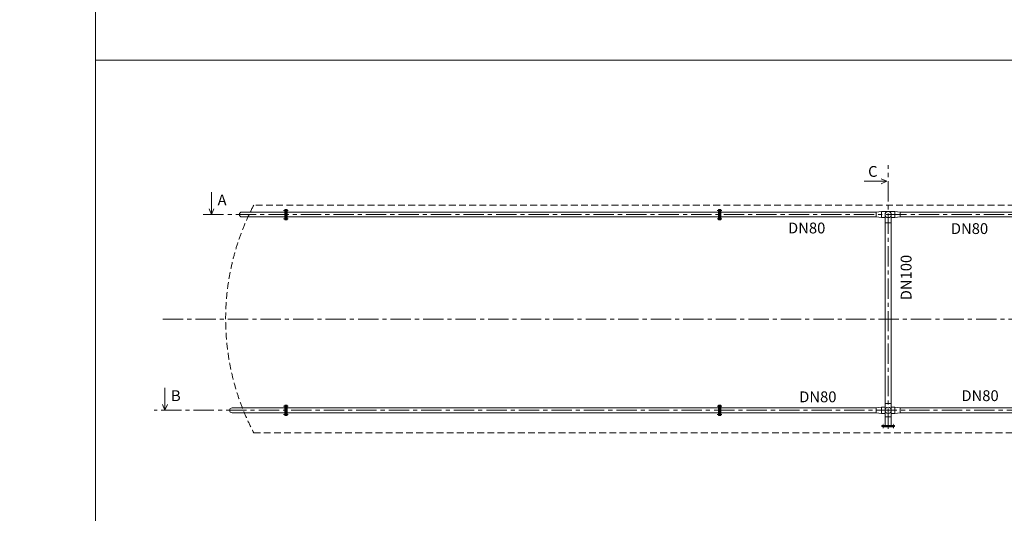
# Model space of a CAD drawing. Units: inches. Extents: x -279508 to -69991, y -79687 to -3461.
# Drawn here: x -209375 to -191211, y -39469 to -30351 of the extents above; entities that cross this region are included whole.
import ezdxf

# ---------------------------------------------------------------- set-up
doc = ezdxf.new("R2010")
doc.units = ezdxf.units.IN
doc.header["$MEASUREMENT"] = 0
doc.linetypes.add('CENTER', pattern=[2, 1.25, -0.25, 0.25, -0.25])
doc.linetypes.add('HIDDEN', pattern=[0.375, 0.25, -0.125])
doc.layers.get('0').update_dxf_attribs({"lineweight": 18})
for name, color, linetype, lineweight in [('_CENTER', 6, 'CENTER', 9), ('net khuat', 61, 'HIDDEN', 9), ('tâm', 164, 'CENTER', 9)]:
    doc.layers.add(name, color=color, linetype=linetype, lineweight=lineweight)
doc.styles.get("Standard").update_dxf_attribs({"font": 'TIMES.TTF'})

msp = doc.modelspace()

# ---------------------------------------------------------------- linework, layer by layer
for p, q in [((-193381.1, -33336.6), (-193796.8, -33336.6)), ((-193381.1, -33336.6), (-193484.8, -33291.2)), ((-193381.1, -33336.6), (-193484.8, -33382.1)), ((-205836.7, -33950.4), (-205836.7, -33534.7)), ((-205836.7, -33950.4), (-205882.2, -33846.7)), ((-205836.7, -33950.4), (-205791.3, -33846.7)), ((-205279, -33905.4), (-204486.3, -33905.4)), ((-204486.3, -34045.9), (-204486.3, -33854.9)), ((-204486.3, -33854.9), (-204463.9, -33854.9)), ((-204463.9, -33884.8), (-204463.9, -33854.9)), ((-204463.9, -33884.8), (-204462.3, -33886.5)), ((-204463.9, -33884.8), (-204462.3, -33886.5)), ((-204463.9, -33884.8), (-204462.3, -33886.5)), ((-204463.9, -34016), (-204463.9, -33884.8)), ((-204460.7, -33884.8), (-204462.3, -33886.5)), ((-204460.7, -33884.8), (-204462.3, -33886.5)), ((-204460.7, -33884.8), (-204462.3, -33886.5)), ((-204462.3, -33892.5), (-204462.3, -33886.5)), ((-204462.3, -33892.5), (-204462.3, -33886.5)), ((-204462.3, -33892.5), (-204462.3, -33886.5)), ((-204462.3, -34008.4), (-204462.3, -33886.5)), ((-204460.7, -33884.8), (-204460.7, -33854.9)), ((-204438.3, -33854.9), (-204460.7, -33854.9)), ((-204460.7, -34016), (-204460.7, -33883.9)), ((-204438.3, -34045.9), (-204438.3, -33854.9)), ((-204438.3, -33905.4), (-196486, -33905.4)), ((-196486, -34045.9), (-196486, -33854.9)), ((-196486, -33854.9), (-196463.6, -33854.9)), ((-196463.6, -33884.8), (-196463.6, -33854.9)), ((-196463.6, -33884.8), (-196462, -33886.5)), ((-196463.6, -33884.8), (-196462, -33886.5)), ((-196463.6, -33884.8), (-196462, -33886.5)), ((-196463.6, -34016), (-196463.6, -33884.8)), ((-196460.4, -33884.8), (-196462, -33886.5)), ((-196460.4, -33884.8), (-196462, -33886.5)), ((-196460.4, -33884.8), (-196462, -33886.5)), ((-196462, -33892.5), (-196462, -33886.5)), ((-196462, -33892.5), (-196462, -33886.5)), ((-196462, -33892.5), (-196462, -33886.5)), ((-196462, -33892.5), (-196462, -33886.5)), ((-196462, -33891.5), (-196462, -34014.4)), ((-196462, -33891.5), (-196462, -34014.4)), ((-196462, -33905.4), (-196462, -33995.4)), ((-196460.4, -33884.8), (-196460.4, -33854.9)), ((-196438, -33854.9), (-196460.4, -33854.9)), ((-196460.4, -34016), (-196460.4, -33883.9)), ((-196438, -34045.9), (-196438, -33854.9)), ((-196438, -33905.4), (-193578, -33905.4)), ((-193478, -33893.4), (-193578, -33905.4)), ((-193578, -33995.4), (-193578, -33905.4)), ((-193230, -33893.4), (-193478, -33893.4)), ((-193478, -34007.4), (-193478, -33893.4)), ((-193410.4, -37845.3), (-193411, -33950.6)), ((-193296.4, -37845.3), (-193296.4, -33950.4)), ((-193230, -34007.4), (-193230, -33893.4)), ((-193230, -33893.4), (-193130, -33905.4)), ((-193130, -33995.4), (-193130, -33905.4)), ((-193130, -33905.4), (-190270, -33905.4)), ((-205279, -33995.4), (-204486.3, -33995.4)), ((-204463.9, -34045.9), (-204486.3, -34045.9)), ((-204486.3, -34045.9), (-204463.9, -34045.9)), ((-204463.9, -34016), (-204462.3, -34014.4)), ((-204463.9, -34016), (-204463.9, -34045.9)), ((-204462.3, -34008.4), (-204462.3, -34014.4)), ((-204462.3, -34008.4), (-204462.3, -34014.4)), ((-204460.7, -34016), (-204462.3, -34014.4)), ((-204460.7, -34016), (-204460.7, -34045.9)), ((-204460.7, -34045.9), (-204438.3, -34045.9)), ((-204438.3, -34045.9), (-204460.7, -34045.9)), ((-204438.3, -33995.4), (-196486, -33995.4)), ((-196463.6, -34045.9), (-196486, -34045.9)), ((-196486, -34045.9), (-196463.6, -34045.9)), ((-196463.6, -34016), (-196462, -34014.4)), ((-196463.6, -34016), (-196463.6, -34045.9)), ((-196462, -34008.4), (-196462, -34014.4)), ((-196462, -34008.4), (-196462, -34014.4)), ((-196460.4, -34016), (-196462, -34014.4)), ((-196460.4, -34016), (-196460.4, -34045.9)), ((-196460.4, -34045.9), (-196438, -34045.9)), ((-196438, -34045.9), (-196460.4, -34045.9)), ((-196438, -33995.4), (-193578, -33995.4)), ((-193478, -34007.4), (-193578, -33995.4)), ((-193411, -34007.4), (-193478, -34007.4)), ((-193411, -34067.4), (-193411, -34032.4)), ((-193411, -34067.4), (-193411, -34032.4)), ((-193410.9, -34102.4), (-193296.4, -34102.4)), ((-193297, -34067.4), (-193297, -34032.4)), ((-193297, -34067.4), (-193297, -34032.4)), ((-193230, -34007.4), (-193296.4, -34007.4)), ((-193230, -34007.4), (-193130, -33995.4)), ((-193130, -33995.4), (-190270, -33995.4)), ((-206696.5, -37565.4), (-206696.5, -37149.7)), ((-206696.5, -37565.4), (-206741.9, -37461.7)), ((-206696.5, -37565.4), (-206651.1, -37461.7)), ((-204486.3, -37520.4), (-205458.6, -37520.4)), ((-204486.3, -37660.9), (-204486.3, -37469.9)), ((-204486.3, -37469.9), (-204463.9, -37469.9)), ((-204463.9, -37499.8), (-204463.9, -37469.9)), ((-204463.9, -37499.8), (-204462.3, -37501.5)), ((-204463.9, -37499.8), (-204462.3, -37501.5)), ((-204463.9, -37499.8), (-204462.3, -37501.5)), ((-204463.9, -37631), (-204463.9, -37499.8)), ((-204460.7, -37499.8), (-204462.3, -37501.5)), ((-204460.7, -37499.8), (-204462.3, -37501.5)), ((-204460.7, -37499.8), (-204462.3, -37501.5)), ((-204462.3, -37507.5), (-204462.3, -37501.5)), ((-204462.3, -37507.5), (-204462.3, -37501.5)), ((-204462.3, -37507.5), (-204462.3, -37501.5)), ((-204462.3, -37507.5), (-204462.3, -37501.5)), ((-204462.3, -37506.5), (-204462.3, -37629.4)), ((-204462.3, -37506.5), (-204462.3, -37629.4)), ((-204460.7, -37499.8), (-204460.7, -37469.9)), ((-204438.3, -37469.9), (-204460.7, -37469.9)), ((-204460.7, -37631), (-204460.7, -37498.9)), ((-204438.3, -37660.9), (-204438.3, -37469.9)), ((-196486, -37520.4), (-204438.3, -37520.4)), ((-196486, -37660.9), (-196486, -37469.9)), ((-196486, -37469.9), (-196463.6, -37469.9)), ((-196463.6, -37499.8), (-196463.6, -37469.9)), ((-196463.6, -37499.8), (-196462, -37501.5)), ((-196463.6, -37499.8), (-196462, -37501.5)), ((-196463.6, -37499.8), (-196462, -37501.5)), ((-196463.6, -37631), (-196463.6, -37499.8)), ((-196460.4, -37499.8), (-196462, -37501.5)), ((-196460.4, -37499.8), (-196462, -37501.5)), ((-196460.4, -37499.8), (-196462, -37501.5)), ((-196462, -37507.5), (-196462, -37501.5)), ((-196462, -37507.5), (-196462, -37501.5)), ((-196462, -37507.5), (-196462, -37501.5)), ((-196462, -37507.5), (-196462, -37501.5)), ((-196462, -37506.5), (-196462, -37629.4)), ((-196462, -37506.5), (-196462, -37629.4)), ((-196460.4, -37499.8), (-196460.4, -37469.9)), ((-196438, -37469.9), (-196460.4, -37469.9)), ((-196460.4, -37631), (-196460.4, -37498.9)), ((-196438, -37660.9), (-196438, -37469.9)), ((-193578, -37520.4), (-196438, -37520.4)), ((-193478, -37508.4), (-193578, -37520.4)), ((-193578, -37610.4), (-193578, -37520.4)), ((-193478, -37622.4), (-193478, -37508.4)), ((-193410.4, -37508.4), (-193478, -37508.4)), ((-193296.4, -37441.4), (-193410.4, -37441.4)), ((-193230, -37508.4), (-193296.4, -37508.4)), ((-193230, -37622.4), (-193230, -37508.4)), ((-193230, -37508.4), (-193130, -37520.4)), ((-190270, -37520.4), (-193130, -37520.4)), ((-193130, -37610.4), (-193130, -37520.4)), ((-204486.3, -37610.4), (-205458.6, -37610.4)), ((-204463.9, -37660.9), (-204486.3, -37660.9)), ((-204486.3, -37660.9), (-204463.9, -37660.9)), ((-204463.9, -37631), (-204462.3, -37629.4)), ((-204463.9, -37631), (-204463.9, -37660.9)), ((-204462.3, -37623.4), (-204462.3, -37629.4)), ((-204462.3, -37623.4), (-204462.3, -37629.4)), ((-204460.7, -37631), (-204462.3, -37629.4)), ((-204460.7, -37631), (-204460.7, -37660.9)), ((-204460.7, -37660.9), (-204438.3, -37660.9)), ((-204438.3, -37660.9), (-204460.7, -37660.9)), ((-196486, -37610.4), (-204438.3, -37610.4)), ((-196463.6, -37660.9), (-196486, -37660.9)), ((-196486, -37660.9), (-196463.6, -37660.9)), ((-196463.6, -37631), (-196462, -37629.4)), ((-196463.6, -37631), (-196463.6, -37660.9)), ((-196462, -37623.4), (-196462, -37629.4)), ((-196462, -37623.4), (-196462, -37629.4)), ((-196460.4, -37631), (-196462, -37629.4)), ((-196460.4, -37631), (-196460.4, -37660.9)), ((-196460.4, -37660.9), (-196438, -37660.9)), ((-196438, -37660.9), (-196460.4, -37660.9)), ((-193578, -37610.4), (-196438, -37610.4)), ((-193478, -37622.4), (-193578, -37610.4)), ((-193411, -37622.4), (-193478, -37622.4)), ((-193296.4, -37689.4), (-193410.4, -37689.4)), ((-193230, -37622.4), (-193296.4, -37622.4)), ((-193230, -37622.4), (-193130, -37610.4)), ((-190270, -37610.4), (-193130, -37610.4)), ((-193239.4, -37845.3), (-193468.4, -37845.3)), ((-193468.4, -37845.3), (-193468.4, -37867.7)), ((-193438.6, -37867.7), (-193468.4, -37867.7)), ((-193269.3, -37867.7), (-193439.4, -37867.7)), ((-193438.6, -37867.7), (-193436.9, -37869.3)), ((-193438.6, -37867.7), (-193436.9, -37869.3)), ((-193438.6, -37867.7), (-193436.9, -37869.3)), ((-193411.9, -37869.3), (-193436.9, -37869.3)), ((-193411.9, -37869.3), (-193436.9, -37869.3)), ((-193411.9, -37869.3), (-193436.9, -37869.3)), ((-193411.9, -37869.3), (-193436.9, -37869.3)), ((-193431.9, -37869.3), (-193271, -37869.3)), ((-193431.9, -37869.3), (-193271, -37869.3)), ((-193296.4, -37869.3), (-193406.4, -37869.3)), ((-193296.4, -37869.3), (-193406.4, -37869.3)), ((-193296, -37869.3), (-193271, -37869.3)), ((-193296, -37869.3), (-193271, -37869.3)), ((-193269.3, -37867.7), (-193271, -37869.3)), ((-193269.3, -37867.7), (-193239.4, -37867.7)), ((-193251.4, -37869.3), (-193251.4, -37869.3)), ((-193251.4, -37869.3), (-193251.4, -37869.3)), ((-193239.4, -37867.7), (-193239.4, -37845.3)), ((-193239.4, -37845.3), (-193239.4, -37867.7))]:
    msp.add_line(p, q)
for points in [[(-267194.5, -59873), (-267194.5, -17996), (-207974.5, -17996), (-207974.5, -59873), (-267194.5, -59873)], [(-207974.5, -59873), (-167287.3, -59873), (-167287.3, -31101.4), (-207974.5, -31101.4)]]:
    msp.add_lwpolyline(points, close=True)
for centre in [(-193354, -33950.4), (-193354, -37565.4)]:
    msp.add_circle(centre, 57)
for centre in [(-205279, -33950.4), (-205458.6, -37565.4)]:
    msp.add_arc(centre, 45, 90, 270)
at = {"layer": '_CENTER', "ltscale": 50}
for p, q in [((-204509.5, -33874.4), (-204424.2, -33874.4)), ((-196509.2, -33874.4), (-196423.9, -33874.4)), ((-204509.5, -34026.4), (-204425.5, -34026.4)), ((-196509.2, -34026.4), (-196425.2, -34026.4)), ((-204509.5, -37489.4), (-204424.2, -37489.4)), ((-196509.2, -37489.4), (-196423.9, -37489.4)), ((-204509.5, -37641.4), (-204425.5, -37641.4)), ((-196509.2, -37641.4), (-196425.2, -37641.4))]:
    msp.add_line(p, q, dxfattribs=at)
at = {"layer": '_CENTER', "ltscale": 40}
for p, q in [((-193448.9, -37896), (-193448.9, -37813.5)), ((-193253.9, -37896), (-193253.9, -37813.5))]:
    msp.add_line(p, q, dxfattribs=at)
at = {"layer": 'net khuat', "ltscale": 500}
for p, q in [((-181643.6, -33779.5), (-205058.6, -33779.5)), ((-205058.6, -37979.5), (-181643.6, -37979.5))]:
    msp.add_line(p, q, dxfattribs=at)
msp.add_arc((-201057.1, -35879.5), 4519, 152.30893, 207.69107, dxfattribs=at)
at = {"layer": 'tâm', "ltscale": 300}
for p, q in [((-193354, -37907), (-193354, -33035.9)), ((-205988.1, -33950.4), (-181011.2, -33950.4)), ((-206733.3, -35879.5), (-180780.1, -35879.5)), ((-180591.5, -37565.4), (-206893.6, -37565.4))]:
    msp.add_line(p, q, dxfattribs=at)

# ---------------------------------------------------------------- texts
at = {"char_height": 200, "width": 7808.151, "attachment_point": 1}
for s, insert in [('C', (-193724, -33054)), ('A', (-205724.9, -33581.2)), ('{\\fTimes New Roman|b0|i0|c163|p18;DN80}', (-195201.1, -34098.5)), ('{\\fTimes New Roman|b0|i0|c163|p18;DN80}', (-192197.5, -34109.7)), ('B', (-206584.7, -37196.2)), ('{\\fTimes New Roman|b0|i0|c163|p18;DN80}', (-194995.5, -37216.9)), ('{\\fTimes New Roman|b0|i0|c163|p18;DN80}', (-192003.1, -37195.8))]:
    msp.add_mtext(s, dxfattribs=dict(at, insert=insert))
at = {"insert": (-193122.8, -35533.8), "char_height": 200, "width": 7808.151, "attachment_point": 1, "rotation": 90}
msp.add_mtext('{\\fTimes New Roman|b0|i0|c163|p18;DN100}', dxfattribs=at)

doc.saveas('drawing.dxf')
